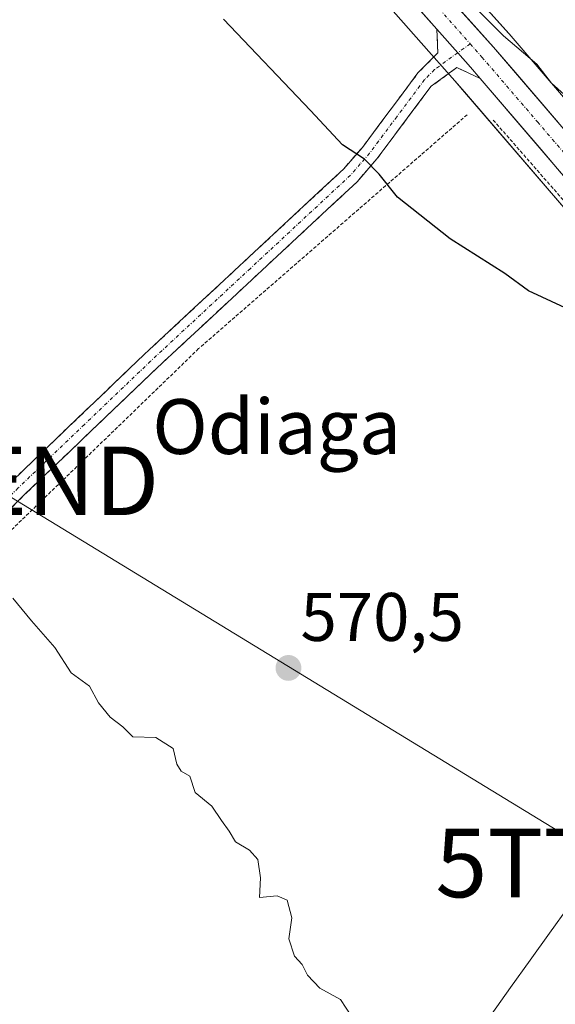
# Model space of a CAD drawing. Units: metres. Extents: x 603652 to 607088, y 4754662 to 4757028.
# Drawn here: x 604506 to 604584, y 4755345 to 4755488 of the extents above; entities that cross this region are included whole.
import ezdxf
from ezdxf.enums import TextEntityAlignment as Align

# ---------------------------------------------------------------- set-up
doc = ezdxf.new("R2010")
doc.units = ezdxf.units.M
doc.header["$MEASUREMENT"] = 0
for name, pattern in [('TRAZO_Y_PUNTO', [1, 0.5, -0.25, 0, -0.25]), ('TRAZOS', [0.75, 0.5, -0.25]), ('TRAZOSX2', [1.5, 1, -0.5])]:
    doc.linetypes.add(name, pattern=pattern)
doc.layers.get('0').update_dxf_attribs({"lineweight": 5})
for name, color, linetype, lineweight in [('Alambrada', 19, 'TRAZOS', 0), ('Camino', 19, 'TRAZOSX2', 0), ('Camino Cxs', 19, 'Continuous', 0), ('Camino eje', 19, 'TRAZO_Y_PUNTO', 0), ('Carretera de calzada única', 19, 'Continuous', 13), ('Carretera de calzada única Cxs', 19, 'Continuous', 13), ('Carretera de calzada única eje', 19, 'TRAZO_Y_PUNTO', 0), ('Carátula', 7, 'Continuous', 5), ('Corriente natural lineal', 142, 'Continuous', 13), ('Curva de nivel maestra', 36, 'Continuous', 30), ('Curva de nivel normal', 36, 'Continuous', 0), ('Núcleo urbano CxS', 19, 'Continuous', 0), ('Prado CxS', 92, 'Continuous', 0), ('Punto de cota en terreno', 7, 'Continuous', 0), ('Rótulo de punto de cota en terreno', 19, 'Continuous', 0), ('Tendido', 6, 'Continuous', 0), ('Texto cartográfico', 19, 'Continuous', 0), ('Torre de tendido puntual', 7, 'Continuous', 0)]:
    doc.layers.add(name, color=color, linetype=linetype, lineweight=lineweight)
doc.styles.add('Arial', font='txt', dxfattribs={"height": 0.2})

# ---------------------------------------------------------------- blocks, each defined once
blk = doc.blocks.new('*U151')
at = {"layer": 'Prado CxS', "color": 92, "linetype": 'Continuous', "lineweight": 0}
for points in [[(604737.1143, 4755331.5839, 588.3908), (604723.5933, 4755351.6297, 587.1292), (604700.7537, 4755374.4691, 584.4667), (604687.8313, 4755394.1419, 584.7623), (604675.1127, 4755425.7463, 581.0858), (604659.7321, 4755463.9703, 577.4345), (604647.6121, 4755476.5571, 579.1135), (604605.7637, 4755481.0341, 580.4039), (604592.1167, 4755468.5327, 578.0917), (604591.5681, 4755469.1721, 578.1332), (604589.6079, 4755471.4625, 578.2084), (604577.0065, 4755486.1441, 579.8475), (604576.9594, 4755486.1977, 579.8545), (604554.3481, 4755511.3061, 580.8646)], [(604553.7795, 4755496.5725, 578.5382), (604564.1747, 4755484.8307, 578.1213), (604569.0877, 4755479.2897, 577.8393), (604570.4927, 4755477.6473, 577.7682), (604585.2729, 4755460.4503, 576.861), (604604.8131, 4755436.6533, 574.7298), (604613.6333, 4755424.9789, 574.1128), (604618.0585, 4755418.5077, 573.0338), (604618.1453, 4755418.3833, 573.0157), (604618.1815, 4755418.3199, 573.0054), (604621.8599, 4755412.9257, 573.8616), (604622.3933, 4755412.0323, 573.8914), (604622.3973, 4755412.0249, 573.8913), (604629.5439, 4755400.1891, 574.1523), (604633.9533, 4755391.7425, 574.3078), (604639.7925, 4755378.4139, 574.5201), (604647.1283, 4755359.1389, 575.5391), (604650.4329, 4755350.4557, 575.6764), (604654.1961, 4755340.9243, 575.5862)]]:
    blk.add_polyline3d(points, dxfattribs=at)
blk = doc.blocks.new('5PATER')
at = {"layer": 'Carátula', "linetype": 'Continuous', "lineweight": 5}
h = blk.add_hatch(color=250, dxfattribs=at)
edge = h.paths.add_edge_path()
edge.add_ellipse((0, 0.01), major_axis=(-1.33, -1.34), ratio=0.999422, start_angle=0, end_angle=360)
blk = doc.blocks.new('5TTEND')
blk.add_text('5TTEND', height=10).set_placement((0, 0), align=Align.MIDDLE_CENTER)

msp = doc.modelspace()

# ---------------------------------------------------------------- linework, layer by layer
at = {"layer": 'Alambrada', "color": 19, "linetype": 'TRAZOS', "lineweight": 0}
for points in [[(604570.87, 4755474.34, 577.43), (604531.67, 4755440.22, 571.46), (604463.42, 4755374.22, 569.25)], [(604574.67, 4755473.56, 577.89), (604589.98, 4755456.1, 576.98), (604620.79, 4755414.55, 572.66), (604636.58, 4755386.37, 574.25), (604646.71, 4755359.36, 574.41), (604649.73, 4755339.66, 574.3)]]:
    msp.add_polyline3d(points, dxfattribs=at)
at = {"layer": 'Camino', "color": 19, "linetype": 'TRAZOSX2', "lineweight": 0}
for points in [[(604460.58, 4755377.84), (604461.74, 4755378.87), (604476.05, 4755392.64), (604504.37, 4755420.86), (604523.73, 4755439.38), (604552.85, 4755466.45), (604555.57, 4755469.57), (604563.69, 4755480.43), (604566.59, 4755483.36), (604566.42, 4755486.83)], [(604572.77, 4755479.61), (604569.38, 4755481.2), (604565.6, 4755478.48), (604557.68, 4755467.88), (604554.8, 4755464.57), (604525.59, 4755437.41), (604506.25, 4755418.93), (604477.94, 4755390.71), (604463.57, 4755376.89), (604462.25, 4755375.71)]]:
    msp.add_lwpolyline(points, dxfattribs=at)
at = {"layer": 'Camino Cxs', "color": 19, "linetype": 'Continuous', "lineweight": 0}
msp.add_lwpolyline([(604566.42, 4755486.83), (604569.49, 4755483.36), (604571.35, 4755481.26), (604572.77, 4755479.61)], dxfattribs=at)
msp.add_polyline3d([(604504.37, 4755420.86, 570.23), (604507.6, 4755423.95, 570.31), (604510.82, 4755427.03, 570.47), (604514.05, 4755430.12, 570.61), (604517.28, 4755433.21, 570.77), (604520.5, 4755436.29, 570.94), (604523.73, 4755439.38, 571.14), (604527.37, 4755442.76, 571.38), (604531.01, 4755446.15, 571.62), (604534.65, 4755449.53, 571.92), (604538.29, 4755452.92, 572.28), (604541.93, 4755456.3, 572.68), (604545.57, 4755459.68, 573.22), (604549.21, 4755463.07, 573.79), (604552.85, 4755466.45, 574.48), (604555.57, 4755469.57, 575.11), (604558.28, 4755473.19, 575.89), (604560.98, 4755476.81, 576.57), (604563.69, 4755480.43, 577.42), (604566.59, 4755483.36, 578.31), (604566.42, 4755486.83, 578.85), (604569.49, 4755483.36, 578.63), (604571.35, 4755481.26, 578.58), (604572.77, 4755479.61, 578.48), (604572.77, 4755479.61, 578.48), (604569.38, 4755481.2, 578.34), (604565.6, 4755478.48, 577.49), (604562.96, 4755474.95, 576.63), (604560.32, 4755471.41, 575.88), (604557.68, 4755467.88, 575.13), (604554.8, 4755464.57, 574.49), (604551.15, 4755461.18, 573.79), (604547.5, 4755457.78, 573.22), (604543.85, 4755454.39, 572.66), (604540.2, 4755450.99, 572.26), (604536.54, 4755447.6, 571.89), (604532.89, 4755444.2, 571.59), (604529.24, 4755440.81, 571.37), (604525.59, 4755437.41, 571.13), (604522.37, 4755434.33, 570.93), (604519.14, 4755431.25, 570.76), (604515.92, 4755428.17, 570.58), (604512.7, 4755425.09, 570.45), (604509.47, 4755422.01, 570.31), (604506.25, 4755418.93, 570.2), (604502.71, 4755415.4, 570.12)], dxfattribs=at)
at = {"layer": 'Camino eje', "color": 19, "linetype": 'TRAZO_Y_PUNTO', "lineweight": 0}
for points in [[(604569.49, 4755483.36), (604566.1, 4755480.92), (604564.65, 4755479.46), (604560.59, 4755474.03), (604556.63, 4755468.73), (604555.27, 4755467.17), (604553.83, 4755465.51), (604539.22, 4755451.93), (604524.66, 4755438.4), (604514.99, 4755429.16), (604505.31, 4755419.9), (604491.15, 4755405.79), (604477, 4755391.68), (604469.84, 4755384.79), (604462.66, 4755377.88), (604461.42, 4755376.78)], [(604571.31, 4755484.67), (604569.49, 4755483.36)]]:
    msp.add_lwpolyline(points, dxfattribs=at)
at = {"layer": 'Carretera de calzada única', "color": 19, "linetype": 'Continuous', "lineweight": 13}
for points in [[(604566.42, 4755486.83), (604556, 4755498.59), (604542.48, 4755513.09), (604505.8, 4755548.57), (604455.41, 4755596.31), (604433.94, 4755617.4), (604406.01, 4755646.47), (604400.57, 4755653.51), (604388.37, 4755675.49), (604382.16, 4755683.96), (604375.76, 4755690.92), (604372.35, 4755694.04), (604364.46, 4755698.63), (604360.25, 4755700.48), (604356.3, 4755701.63)], [(604551.64, 4755509.83), (604574.73, 4755484.19), (604587.34, 4755469.5)], [(604620.66, 4755420.01), (604616.07, 4755426.73), (604607.17, 4755438.51), (604587.57, 4755462.38), (604572.77, 4755479.61)]]:
    msp.add_lwpolyline(points, dxfattribs=at)
at = {"layer": 'Carretera de calzada única Cxs', "color": 19, "linetype": 'Continuous', "lineweight": 13}
msp.add_lwpolyline([(604566.42, 4755486.83), (604569.49, 4755483.36), (604571.35, 4755481.26), (604572.77, 4755479.61)], dxfattribs=at)
for points in [[(604568.13, 4755491.52, 579.55), (604571.43, 4755487.85, 579.03), (604574.73, 4755484.19, 579.13), (604577.88, 4755480.52, 578.96), (604581.04, 4755476.85, 578.64), (604584.19, 4755473.17, 578.59)], [(604584.61, 4755465.83, 577.7), (604581.65, 4755469.27, 577.99), (604578.69, 4755472.72, 578.11), (604575.73, 4755476.16, 578.33), (604572.77, 4755479.61, 578.48), (604571.35, 4755481.26, 578.58), (604569.49, 4755483.36, 578.63), (604566.42, 4755486.83, 578.85), (604563.82, 4755489.77, 578.95)]]:
    msp.add_polyline3d(points, dxfattribs=at)
at = {"layer": 'Carretera de calzada única eje', "color": 19, "linetype": 'TRAZO_Y_PUNTO', "lineweight": 0}
for points in [[(604548.35, 4755510.06), (604553.82, 4755504.21), (604565.35, 4755491.39), (604571.31, 4755484.67)], [(604571.31, 4755484.67), (604573.03, 4755482.73), (604581.14, 4755473.29), (604586.17, 4755467.43)]]:
    msp.add_lwpolyline(points, dxfattribs=at)
at = {"layer": 'Corriente natural lineal', "color": 142, "linetype": 'Continuous', "lineweight": 13}
msp.add_polyline3d([(604622.26, 4755417.35, 573.8), (604619.78, 4755413.08, 572.47), (604617.31, 4755408.8, 572.51), (604614.84, 4755404.52, 572.61), (604612.36, 4755400.24, 572.17), (604609.89, 4755395.96, 572.15), (604607.41, 4755391.68, 572.11), (604604.94, 4755387.41, 571.99), (604602.46, 4755383.13, 571.84), (604599.99, 4755378.85, 571.84), (604597.14, 4755374.87, 571.53), (604594.29, 4755370.9, 571.5), (604591.44, 4755366.92, 571.39), (604588.59, 4755362.94, 571.26), (604585.74, 4755358.97, 571.01), (604582.89, 4755354.99, 570.84), (604580.05, 4755351.02, 570.7), (604577.2, 4755347.04, 570.57), (604574.35, 4755343.06, 570.54)], dxfattribs=at)
at = {"layer": 'Curva de nivel maestra', "color": 36, "linetype": 'Continuous', "lineweight": 30}
msp.add_polyline3d([(604585.2, 4755446.15, 575), (604579.83, 4755448.67, 575), (604576.35, 4755451.2, 575), (604568.41, 4755456.25, 575), (604560.71, 4755462.33, 575), (604558.04, 4755465.66, 575), (604555.89, 4755467.85, 575), (604552.66, 4755469.95, 575), (604548, 4755474.95, 575), (604535.32, 4755488.28, 575)], dxfattribs=at)
at = {"layer": 'Curva de nivel normal', "color": 36, "linetype": 'Continuous', "lineweight": 0}
for points in [[(604568.18, 4755493.8, 580), (604576.16, 4755485.84, 580), (604581.03, 4755481.73, 580), (604583.2, 4755478.92, 580), (604586.87, 4755475.61, 580), (604589.91, 4755475.36, 580), (604593.91, 4755477.33, 580), (604599.04, 4755477.96, 580), (604603.69, 4755475.57, 580)], [(604504.52, 4755403.81, 570), (604507.25, 4755400.54, 570), (604510.68, 4755396.63, 570), (604513.07, 4755392.93, 570), (604515.74, 4755390.98, 570), (604517.04, 4755388.56, 570), (604518.74, 4755386.49, 570), (604520.58, 4755385.07, 570), (604522.05, 4755383.59, 570), (604525.41, 4755383.51, 570), (604527.97, 4755381.92, 570), (604528.46, 4755379.6, 570), (604529.11, 4755378.61, 570), (604530.39, 4755377.86, 570), (604531.16, 4755375.5, 570), (604533.58, 4755373.51, 570), (604534.98, 4755371.43, 570), (604536.1, 4755369.85, 570), (604537.03, 4755368.32, 570), (604539.11, 4755367.06, 570), (604540.32, 4755365.71, 570), (604540.68, 4755363.05, 570), (604540.54, 4755360.18, 570), (604543.12, 4755360.42, 570), (604544.58, 4755359.79, 570), (604545.26, 4755357.21, 570), (604544.85, 4755354.13, 570), (604545.66, 4755351.61, 570), (604546.79, 4755350.41, 570), (604547.55, 4755348.84, 570), (604549.36, 4755346.98, 570), (604552.37, 4755345.32, 570), (604554.88, 4755341.5, 570)]]:
    msp.add_polyline3d(points, dxfattribs=at)
at = {"layer": 'Núcleo urbano CxS', "color": 19, "linetype": 'Continuous', "lineweight": 0}
for points in [[(604509.09, 4755606.56, 588.77), (604520.12, 4755583.36, 586.4), (604530.16, 4755562.82, 584.46), (604535.04, 4755554.38, 583.91), (604537.72, 4755550.56, 583.44), (604547.51, 4755539.21, 583.8), (604547.83, 4755538.77, 583.85), (604547.87, 4755538.7, 583.85), (604551.01, 4755532.9, 583.88), (604551.17, 4755532.55, 583.86), (604551.28, 4755532.18, 583.87), (604551.35, 4755531.81, 583.85), (604551.9, 4755526.93, 583.29), (604551.92, 4755526.59, 583.24), (604551.92, 4755526.52, 583.23), (604551.83, 4755522.76, 582.48), (604552.54, 4755518.22, 582.11), (604554.35, 4755511.31, 580.86), (604576.96, 4755486.2, 579.85), (604577.01, 4755486.14, 579.85), (604589.61, 4755471.46, 578.21), (604591.57, 4755469.17, 578.13), (604592.12, 4755468.53, 578.09)], [(604554.35, 4755511.31, 580.86), (604576.96, 4755486.2, 579.85), (604577.01, 4755486.14, 579.85), (604589.61, 4755471.46, 578.21)], [(604654.2, 4755340.92, 575.59), (604650.43, 4755350.46, 575.68), (604647.13, 4755359.14, 575.54), (604639.79, 4755378.41, 574.52), (604633.95, 4755391.74, 574.31), (604629.54, 4755400.19, 574.15), (604622.4, 4755412.02, 573.89), (604622.39, 4755412.03, 573.89), (604621.86, 4755412.93, 573.86), (604618.18, 4755418.32, 573.01), (604618.15, 4755418.38, 573.02), (604618.06, 4755418.51, 573.03), (604613.63, 4755424.98, 574.11), (604604.81, 4755436.65, 574.73), (604585.27, 4755460.45, 576.86), (604570.49, 4755477.65, 577.77), (604569.09, 4755479.29, 577.84), (604564.17, 4755484.83, 578.12), (604553.78, 4755496.57, 578.54)], [(604553.78, 4755496.57, 578.54), (604564.17, 4755484.83, 578.12), (604569.09, 4755479.29, 577.84), (604570.49, 4755477.65, 577.77), (604585.27, 4755460.45, 576.86), (604604.81, 4755436.65, 574.73), (604613.63, 4755424.98, 574.11), (604618.06, 4755418.51, 573.03), (604618.15, 4755418.38, 573.02), (604618.18, 4755418.32, 573.01), (604621.86, 4755412.93, 573.86), (604622.39, 4755412.03, 573.89), (604622.4, 4755412.02, 573.89), (604629.54, 4755400.19, 574.15), (604633.95, 4755391.74, 574.31), (604639.79, 4755378.41, 574.52), (604647.13, 4755359.14, 575.54), (604650.43, 4755350.46, 575.68), (604654.2, 4755340.92, 575.59)]]:
    msp.add_polyline3d(points, dxfattribs=at)
at = {"layer": 'Prado CxS', "color": 92, "linetype": 'Continuous', "lineweight": 0}
for points in [[(604509.09, 4755606.56, 588.77), (604520.12, 4755583.36, 586.4), (604530.16, 4755562.82, 584.46), (604535.04, 4755554.38, 583.91), (604537.72, 4755550.56, 583.44), (604547.51, 4755539.21, 583.8), (604547.83, 4755538.77, 583.85), (604547.87, 4755538.7, 583.85), (604551.01, 4755532.9, 583.88), (604551.17, 4755532.55, 583.86), (604551.28, 4755532.18, 583.87), (604551.35, 4755531.81, 583.85), (604551.9, 4755526.93, 583.29), (604551.92, 4755526.59, 583.24), (604551.92, 4755526.52, 583.23), (604551.83, 4755522.76, 582.48), (604552.54, 4755518.22, 582.11), (604554.35, 4755511.31, 580.86), (604576.96, 4755486.2, 579.85), (604577.01, 4755486.14, 579.85), (604589.61, 4755471.46, 578.21), (604591.57, 4755469.17, 578.13), (604592.12, 4755468.53, 578.09)], [(604553.78, 4755496.57, 578.54), (604564.17, 4755484.83, 578.12), (604569.09, 4755479.29, 577.84), (604570.49, 4755477.65, 577.77), (604585.27, 4755460.45, 576.86), (604604.81, 4755436.65, 574.73), (604613.63, 4755424.98, 574.11), (604618.06, 4755418.51, 573.03), (604618.15, 4755418.38, 573.02), (604618.18, 4755418.32, 573.01), (604621.86, 4755412.93, 573.86), (604622.39, 4755412.03, 573.89), (604622.4, 4755412.02, 573.89), (604629.54, 4755400.19, 574.15), (604633.95, 4755391.74, 574.31), (604639.79, 4755378.41, 574.52), (604647.13, 4755359.14, 575.54), (604650.43, 4755350.46, 575.68), (604654.2, 4755340.92, 575.59)]]:
    msp.add_polyline3d(points, dxfattribs=at)
at = {"layer": 'Tendido', "color": 6, "linetype": 'Continuous', "lineweight": 0}
msp.add_polyline3d([(604500.3, 4755420.94, 570.2), (604591.84, 4755365.21, 571.5), (604643.97, 4755334.78, 573.02), (604720.17, 4755290.33, 579.98), (604790.33, 4755250.38, 583.38), (604871.83, 4755202.33, 581.16)], dxfattribs=at)

# ---------------------------------------------------------------- block references
at = {"layer": 'Prado CxS', "color": 92, "linetype": 'Continuous', "lineweight": 0}
msp.add_blockref('*U151', (0, 0), dxfattribs=at)
at = {"layer": 'Punto de cota en terreno', "linetype": 'Continuous', "lineweight": 0}
msp.add_blockref('5PATER', (604544.78, 4755393.65, 570.5), dxfattribs=at)
at = {"layer": 'Torre de tendido puntual', "linetype": 'Continuous', "lineweight": 0}
for p in [(604500.3, 4755420.94, 570.2), (604591.84, 4755365.21, 571.5)]:
    msp.add_blockref('5TTEND', p, dxfattribs=at)

# ---------------------------------------------------------------- texts
at = {"layer": 'Rótulo de punto de cota en terreno', "color": 19, "linetype": 'Continuous', "lineweight": 0, "style": 'Arial'}
msp.add_text('570,5', height=7, dxfattribs=at).set_placement((604546.54, 4755395.41), align=Align.BOTTOM_LEFT)
at = {"layer": 'Texto cartográfico', "color": 19, "linetype": 'Continuous', "lineweight": 0, "style": 'Arial'}
msp.add_text('Odiaga', height=8, dxfattribs=at).set_placement((604543.06, 4755428.86), align=Align.MIDDLE_CENTER)

doc.saveas('drawing.dxf')
